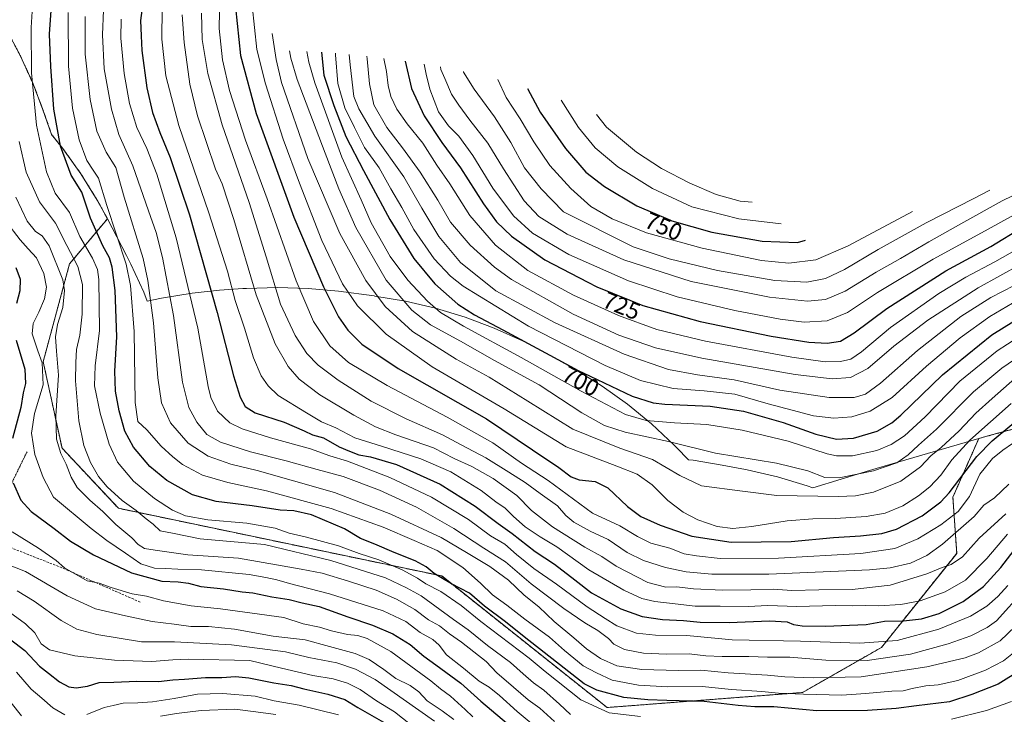
# Model space of a CAD drawing. Units: metres. Extents: x 637360 to 640073, y 4769141 to 4771483.
# Drawn here: x 638883 to 639299, y 4769379 to 4769672 of the extents above; entities that cross this region are included whole.
import ezdxf
from ezdxf.enums import TextEntityAlignment as Align

# ---------------------------------------------------------------- set-up
doc = ezdxf.new("R2010")
doc.units = ezdxf.units.M
doc.header["$MEASUREMENT"] = 0
doc.linetypes.add('TRAZOS', pattern=[0.75, 0.5, -0.25])
doc.linetypes.add('TRAZOSX2', pattern=[1.5, 1, -0.5])
for name, color, linetype, lineweight in [('Alambrada', 19, 'TRAZOS', 0), ('Arbolado forestal', 92, 'TRAZOS', 0), ('Arbolado forestal CxS', 92, 'Continuous', 0), ('Curva de nivel maestra', 36, 'Continuous', 30), ('Curva de nivel normal', 36, 'Continuous', 0), ('Muro lineal', 1, 'TRAZOSX2', 13), ('Pastizal CxS', 92, 'Continuous', 0), ('Rótulo de curva de nivel directora', 19, 'Continuous', 0)]:
    doc.layers.add(name, color=color, linetype=linetype, lineweight=lineweight)
doc.styles.add('Arial', font='txt', dxfattribs={"height": 0.2})

# ---------------------------------------------------------------- blocks, each defined once
blk = doc.blocks.new('*U150')
at = {"layer": 'Arbolado forestal CxS', "color": 92, "linetype": 'Continuous', "lineweight": 0}
blk.add_polyline3d([(638877.12, 4769668.38, 612.84), (638883.28, 4769656.84, 616.72), (638888.69, 4769644.92, 619.89), (638888.69, 4769644.92, 619.89), (638892.85, 4769633.96, 621.99), (638896.48, 4769623.51, 623.32), (638901.24, 4769617.54, 625.11), (638908.86, 4769606.9, 626.67), (638915.78, 4769595.79, 627.76), (638920.08, 4769587.93, 628.83), (638904.06, 4769568.83, 612.76), (638892.95, 4769527.56, 605.07), (638900.89, 4769491.05, 610.2), (638924.7, 4769465.65, 613.05), (639061.22, 4769437.07, 625.07), (639131.07, 4769381.51, 621.16), (639213.63, 4769387.86, 630.37), (639246.96, 4769406.91, 643.54), (639278.71, 4769446.6, 660.8), (639277.13, 4769470.41, 673.83), (639288.01, 4769495.09, 678.09), (639290.92, 4769495.91, 676.92), (639322.98, 4769504.74, 667.52)], dxfattribs=at)
blk = doc.blocks.new('*U176')
at = {"layer": 'Curva de nivel normal', "color": 36, "linetype": 'Continuous', "lineweight": 0}
blk.add_polyline3d([(638981.21, 4769677.98, 680), (638983.23, 4769659.32, 680), (638986.82, 4769644.89, 680), (638994.26, 4769621.53, 680), (639001.22, 4769603, 680), (639010.61, 4769578.72, 680), (639019.32, 4769560.46, 680), (639025.62, 4769551.14, 680), (639037.73, 4769539.2, 680), (639057.23, 4769525.35, 680), (639087.58, 4769507.71, 680), (639113.82, 4769491.61, 680), (639135.18, 4769483.43, 680), (639143.78, 4769480.03, 680), (639150.08, 4769475.59, 680), (639156.67, 4769468.87, 680), (639163.23, 4769463.97, 680), (639169.46, 4769460.78, 680), (639177.62, 4769457.92, 680), (639184.19, 4769457.15, 680), (639192.26, 4769457.96, 680), (639207.14, 4769460.33, 680), (639217.93, 4769461.26, 680), (639227.52, 4769461.34, 680), (639240.52, 4769462.2, 680), (639248.51, 4769463.56, 680), (639255.94, 4769466.63, 680), (639262.61, 4769470.93, 680), (639267.42, 4769474.64, 680), (639272.08, 4769479.63, 680), (639276.64, 4769486.16, 680), (639284.31, 4769494.41, 680), (639301.78, 4769509.94, 680)], dxfattribs=at)
blk = doc.blocks.new('*U178')
at = {"layer": 'Curva de nivel normal', "color": 36, "linetype": 'Continuous', "lineweight": 0}
blk.add_polyline3d([(639306.6, 4769418.87, 635), (639297.05, 4769409.7, 635), (639287.89, 4769404.57, 635), (639282.28, 4769402.44, 635), (639266.14, 4769398.68, 635), (639238.34, 4769394.45, 635), (639218.14, 4769394.06, 635), (639206.18, 4769394.44, 635), (639198.86, 4769395.12, 635), (639182.19, 4769396.22, 635), (639170.65, 4769397.24, 635), (639161.02, 4769397.19, 635), (639145.74, 4769397.53, 635), (639135.23, 4769399.14, 635), (639128.28, 4769402.2, 635), (639122.44, 4769406.24, 635), (639116.96, 4769410.96, 635), (639108.69, 4769417.88, 635), (639102.25, 4769424.07, 635), (639096.11, 4769428.99, 635), (639089.43, 4769435.35, 635), (639081.56, 4769441.09, 635), (639071.68, 4769446.98, 635), (639061.04, 4769453.3, 635), (639039.8, 4769463.15, 635), (639016, 4769472.34, 635), (638998.7, 4769477.3, 635), (638983.34, 4769481.56, 635), (638972.22, 4769484.27, 635), (638962.55, 4769487.64, 635), (638954.16, 4769493.1, 635), (638946.68, 4769501.74, 635), (638942.91, 4769510.12, 635), (638941.29, 4769520.68, 635), (638939.51, 4769543.95, 635), (638937.19, 4769561.83, 635), (638935.2, 4769571.07, 635), (638927.2, 4769597.02, 635), (638923.64, 4769609.5, 635), (638919.47, 4769616.03, 635), (638915.62, 4769624.9, 635), (638912.73, 4769638.29, 635), (638910.71, 4769657.42, 635), (638910.64, 4769673.32, 635)], dxfattribs=at)
blk = doc.blocks.new('*U179')
at = {"layer": 'Curva de nivel normal', "color": 36, "linetype": 'Continuous', "lineweight": 0}
blk.add_polyline3d([(639300.75, 4769475.81, 665), (639294.72, 4769470.1, 665), (639290.18, 4769466.92, 665), (639286.06, 4769462.15, 665), (639272.73, 4769450.49, 665), (639266.12, 4769445.7, 665), (639259.16, 4769442.42, 665), (639250.64, 4769440.56, 665), (639241.84, 4769439.72, 665), (639199.39, 4769437.87, 665), (639175.28, 4769437.8, 665), (639164.43, 4769438.76, 665), (639155.78, 4769440.64, 665), (639146.46, 4769443.6, 665), (639139.57, 4769447.04, 665), (639131.46, 4769452.46, 665), (639123.99, 4769455.92, 665), (639116.99, 4769459.76, 665), (639113.63, 4769462.64, 665), (639110.18, 4769466.65, 665), (639102.78, 4769471.96, 665), (639096.46, 4769476.56, 665), (639089.6, 4769480.85, 665), (639079.87, 4769487.01, 665), (639069.48, 4769492.45, 665), (639061.5, 4769496.72, 665), (639046.22, 4769503.41, 665), (639031.48, 4769510.88, 665), (639017.57, 4769519.76, 665), (639009, 4769526.12, 665), (639004.27, 4769531.06, 665), (638999.29, 4769538.61, 665), (638993.14, 4769551.89, 665), (638987.16, 4769571.83, 665), (638979.86, 4769594.81, 665), (638968.5, 4769627.6, 665), (638962.41, 4769649.27, 665), (638960.01, 4769663.6, 665), (638959.78, 4769674.77, 665)], dxfattribs=at)
blk = doc.blocks.new('*U183')
at = {"layer": 'Curva de nivel normal', "color": 36, "linetype": 'Continuous', "lineweight": 0}
blk.add_polyline3d([(639302.29, 4769493, 670), (639298.21, 4769490.13, 670), (639293.85, 4769486.65, 670), (639288.51, 4769480.09, 670), (639284.12, 4769470.6, 670), (639279.34, 4769464.28, 670), (639272.06, 4769458.62, 670), (639262.25, 4769452.72, 670), (639252.52, 4769448.61, 670), (639238.19, 4769446.51, 670), (639203.52, 4769444.65, 670), (639178.86, 4769444.42, 670), (639168.8, 4769445.61, 670), (639163.64, 4769446.48, 670), (639157.57, 4769448.8, 670), (639149.57, 4769450.97, 670), (639143.86, 4769453.71, 670), (639136.48, 4769458.26, 670), (639124.9, 4769463.56, 670), (639106.22, 4769477.36, 670), (639094.86, 4769484.76, 670), (639082.77, 4769493.26, 670), (639063.55, 4769504.16, 670), (639038.15, 4769517.44, 670), (639021.82, 4769527.21, 670), (639013.95, 4769534.3, 670), (639007.03, 4769544.51, 670), (638999.71, 4769561.67, 670), (638987.46, 4769596.38, 670), (638978.44, 4769621.13, 670), (638971.63, 4769642.02, 670), (638968.65, 4769654.98, 670), (638967.2, 4769668.31, 670), (638967.47, 4769682.55, 670)], dxfattribs=at)
blk = doc.blocks.new('*U186')
at = {"layer": 'Curva de nivel normal', "color": 36, "linetype": 'Continuous', "lineweight": 0}
blk.add_polyline3d([(638882.8, 4769620.59, 615), (638885.78, 4769607.65, 615), (638891.34, 4769594.99, 615), (638898.16, 4769586.04, 615), (638902.87, 4769576.63, 615), (638907.54, 4769567.71, 615), (638909.5, 4769560.16, 615), (638909.39, 4769547.6, 615), (638908.36, 4769538.72, 615), (638906.95, 4769532.68, 615), (638906.7, 4769527.14, 615), (638906.62, 4769519.44, 615), (638907.94, 4769502.61, 615), (638910.06, 4769492.22, 615), (638912.94, 4769485.05, 615), (638916.26, 4769479.05, 615), (638919.94, 4769474.68, 615), (638926.27, 4769468.9, 615), (638932.25, 4769464.66, 615), (638936.46, 4769461.24, 615), (638939.39, 4769459.01, 615), (638942.41, 4769456.11, 615), (638947.54, 4769455.14, 615), (638959.17, 4769452.78, 615), (638986.43, 4769450.34, 615), (639014.35, 4769443.6, 615), (639037.52, 4769436.31, 615), (639046.39, 4769431.99, 615), (639052.58, 4769428.71, 615), (639066.18, 4769418.74, 615), (639072.47, 4769414.31, 615), (639080.52, 4769407.75, 615), (639090.34, 4769400.48, 615), (639095.67, 4769395.7, 615), (639099.99, 4769392, 615), (639104.39, 4769388.83, 615), (639111, 4769382.92, 615), (639115.57, 4769378.5, 615)], dxfattribs=at)
blk = doc.blocks.new('*U187')
at = {"layer": 'Curva de nivel normal', "color": 36, "linetype": 'Continuous', "lineweight": 0}
for points in [[(638875.55, 4769388.35, 565), (638883.77, 4769378.02, 565)], [(638942.48, 4769377.84, 565), (638949.19, 4769379.04, 565), (638959.63, 4769380.32, 565), (638973.89, 4769380.8, 565), (638981.55, 4769379.84, 565), (638991.21, 4769378.52, 565)]]:
    blk.add_polyline3d(points, dxfattribs=at)
blk = doc.blocks.new('*U188')
at = {"layer": 'Curva de nivel normal', "color": 36, "linetype": 'Continuous', "lineweight": 0}
blk.add_polyline3d([(638877.12, 4769586.85, 605), (638883.29, 4769579.07, 605), (638886.56, 4769575.14, 605), (638890.14, 4769571.42, 605), (638893.27, 4769564.73, 605), (638894.34, 4769558.96, 605), (638893.43, 4769554.07, 605), (638891.14, 4769548.5, 605), (638888.65, 4769543.67, 605), (638888.35, 4769539.28, 605), (638890.64, 4769532.1, 605), (638892.53, 4769527.11, 605), (638892.97, 4769517.71, 605), (638889.3, 4769505.74, 605), (638887.95, 4769497.38, 605), (638889.42, 4769488.34, 605), (638892.95, 4769478.65, 605), (638897.36, 4769470.34, 605), (638913.17, 4769457.16, 605), (638919.8, 4769452.09, 605), (638927.69, 4769446.72, 605), (638934.22, 4769442.16, 605), (638939.91, 4769440.31, 605), (638944.55, 4769440.27, 605), (638949.8, 4769439.9, 605), (638959.78, 4769439.63, 605), (638979.9, 4769437.64, 605), (638986.94, 4769436.42, 605), (638991.57, 4769435.48, 605), (638996.9, 4769433.91, 605), (639013.88, 4769429.57, 605), (639036.52, 4769422.28, 605), (639046.1, 4769417.78, 605), (639052.18, 4769413.16, 605), (639057.52, 4769410.22, 605), (639060.11, 4769407.8, 605), (639063.26, 4769403.7, 605), (639070.41, 4769398.18, 605), (639077.07, 4769392.65, 605), (639081.23, 4769390.08, 605), (639085.64, 4769386.65, 605), (639093.12, 4769379.89, 605), (639110.04, 4769365.75, 605)], dxfattribs=at)
blk = doc.blocks.new('*U189')
at = {"layer": 'Curva de nivel normal', "color": 36, "linetype": 'Continuous', "lineweight": 0}
for points in [[(638881.61, 4769396.39, 570), (638887.86, 4769389.22, 570), (638892.34, 4769385.42, 570), (638896.98, 4769381.34, 570), (638902.03, 4769378.49, 570)], [(638911.33, 4769378.58, 570), (638918.64, 4769381.56, 570), (638922.49, 4769382.37, 570), (638926.72, 4769383.38, 570), (638932.87, 4769383.46, 570), (638939.05, 4769383.92, 570), (638948.22, 4769385.31, 570), (638958.13, 4769387.11, 570), (638968.86, 4769387.5, 570), (638982.49, 4769386.28, 570), (638990.55, 4769384.36, 570), (639001.06, 4769382.54, 570), (639017.63, 4769378.46, 570)]]:
    blk.add_polyline3d(points, dxfattribs=at)
blk = doc.blocks.new('*U190')
at = {"layer": 'Curva de nivel normal', "color": 36, "linetype": 'Continuous', "lineweight": 0}
blk.add_polyline3d([(639300.31, 4769433.06, 645), (639296.1, 4769428.35, 645), (639291.48, 4769424.34, 645), (639284.52, 4769420.03, 645), (639271.12, 4769414.56, 645), (639253.52, 4769409.88, 645), (639237.79, 4769408.63, 645), (639212.78, 4769409.56, 645), (639183.85, 4769410.05, 645), (639164.71, 4769411.98, 645), (639151.53, 4769412.11, 645), (639143.5, 4769412.98, 645), (639135.2, 4769416.02, 645), (639130.28, 4769419.12, 645), (639122.71, 4769423.98, 645), (639109.74, 4769433.58, 645), (639100.07, 4769440.23, 645), (639092.82, 4769446.11, 645), (639087.87, 4769450.47, 645), (639081.85, 4769454.08, 645), (639072.56, 4769460.86, 645), (639056.9, 4769470.4, 645), (639039.37, 4769478.63, 645), (639021.47, 4769485.48, 645), (639013.95, 4769487.84, 645), (639005.79, 4769490.76, 645), (638988.91, 4769495.36, 645), (638976.94, 4769499.18, 645), (638971.76, 4769501.72, 645), (638966.58, 4769506.65, 645), (638963.73, 4769512.46, 645), (638962.57, 4769517.06, 645), (638958.31, 4769541.76, 645), (638949.07, 4769579.92, 645), (638940.95, 4769606.72, 645), (638936.76, 4769617.53, 645), (638932.54, 4769626.45, 645), (638929.41, 4769636.65, 645), (638927.1, 4769649.32, 645), (638925.79, 4769664.22, 645), (638925.85, 4769672.26, 645)], dxfattribs=at)
blk = doc.blocks.new('*U191')
at = {"layer": 'Curva de nivel normal', "color": 36, "linetype": 'Continuous', "lineweight": 0}
for points in [[(639301.91, 4769384, 620), (639291.34, 4769380.22, 620), (639276.51, 4769376.66, 620)], [(639145.17, 4769377.68, 620), (639131.96, 4769379.23, 620), (639119.98, 4769384.78, 620), (639104.96, 4769396.72, 620), (639098.2, 4769402.34, 620), (639077.73, 4769417.87, 620), (639069.51, 4769424.64, 620), (639060.8, 4769430.47, 620), (639054.46, 4769433.72, 620), (639050.96, 4769436.09, 620), (639044.48, 4769439.6, 620), (639034.68, 4769443.81, 620), (639026.4, 4769446.54, 620), (639017.66, 4769449.75, 620), (639004.15, 4769453.43, 620), (638996.84, 4769455.1, 620), (638990.95, 4769457.3, 620), (638978.95, 4769459.33, 620), (638962.5, 4769460.81, 620), (638953.01, 4769462.46, 620), (638947.49, 4769464.8, 620), (638939.96, 4769469.81, 620), (638931.14, 4769477.11, 620), (638924.34, 4769485.12, 620), (638920.77, 4769492.79, 620), (638917.01, 4769505.81, 620), (638914.58, 4769517.37, 620), (638914.85, 4769525.81, 620), (638916.69, 4769540.7, 620), (638916.44, 4769562.33, 620), (638915.91, 4769566.51, 620), (638913.83, 4769571.32, 620), (638908.37, 4769580.42, 620), (638903.99, 4769590.51, 620), (638898, 4769598.76, 620), (638894.31, 4769607.73, 620), (638890.06, 4769627.48, 620), (638888.07, 4769649.49, 620), (638887.9, 4769668.61, 620), (638888.74, 4769682.32, 620)]]:
    blk.add_polyline3d(points, dxfattribs=at)
blk = doc.blocks.new('*U197')
at = {"layer": 'Curva de nivel normal', "color": 36, "linetype": 'Continuous', "lineweight": 0}
blk.add_polyline3d([(638943.16, 4769676.84, 655), (638943.01, 4769663.75, 655), (638944.8, 4769648.29, 655), (638950.2, 4769627.26, 655), (638962.94, 4769590.38, 655), (638970.71, 4769565.82, 655), (638974.02, 4769553.46, 655), (638977.94, 4769541.72, 655), (638981.8, 4769529.24, 655), (638984.98, 4769521.55, 655), (638987.89, 4769517.29, 655), (638992.12, 4769513.23, 655), (639004.1, 4769506.01, 655), (639010.54, 4769502.16, 655), (639016.54, 4769499.67, 655), (639024.54, 4769495.43, 655), (639035.85, 4769491.85, 655), (639052.45, 4769486.54, 655), (639065.09, 4769481.08, 655), (639077.84, 4769473.22, 655), (639084.11, 4769468.38, 655), (639088.03, 4769465.72, 655), (639091.51, 4769462.19, 655), (639096.5, 4769457.8, 655), (639102.77, 4769453.59, 655), (639109.82, 4769449.4, 655), (639123.4, 4769439.65, 655), (639138.13, 4769431.08, 655), (639145.81, 4769427.52, 655), (639151.2, 4769426.22, 655), (639159.8, 4769425.36, 655), (639168.3, 4769424.31, 655), (639178.86, 4769424.35, 655), (639190.58, 4769424.16, 655), (639199.02, 4769424.6, 655), (639211.18, 4769424.2, 655), (639227.42, 4769424.62, 655), (639234.52, 4769424.44, 655), (639240.21, 4769424.66, 655), (639245.62, 4769424.41, 655), (639255.18, 4769425.04, 655), (639263.24, 4769426.63, 655), (639273.77, 4769430.3, 655), (639282.48, 4769435.32, 655), (639291.45, 4769444.5, 655), (639300.16, 4769454.65, 655)], dxfattribs=at)
blk = doc.blocks.new('*U198')
at = {"layer": 'Curva de nivel normal', "color": 36, "linetype": 'Continuous', "lineweight": 0}
blk.add_polyline3d([(638951.68, 4769673.96, 660), (638952.5, 4769662.37, 660), (638954.92, 4769644.78, 660), (638958.15, 4769631.44, 660), (638965.68, 4769608.89, 660), (638968.46, 4769602.59, 660), (638973.42, 4769587.56, 660), (638982.82, 4769555.85, 660), (638990.88, 4769535.15, 660), (638996.34, 4769525.46, 660), (639001.02, 4769520.14, 660), (639009.82, 4769513.6, 660), (639024.15, 4769504.93, 660), (639033.24, 4769500.03, 660), (639041.86, 4769496.72, 660), (639057.74, 4769491.14, 660), (639066.5, 4769486.69, 660), (639073.9, 4769483.36, 660), (639082.97, 4769478.17, 660), (639092.98, 4769471.04, 660), (639099.18, 4769464.71, 660), (639108.04, 4769457.84, 660), (639121.74, 4769449.21, 660), (639128.85, 4769445.27, 660), (639134.92, 4769441.26, 660), (639148.25, 4769434.29, 660), (639155.87, 4769432.36, 660), (639160.53, 4769432.5, 660), (639167.52, 4769431.65, 660), (639179.86, 4769431.13, 660), (639191.78, 4769431.19, 660), (639201.23, 4769431.54, 660), (639209.12, 4769430.94, 660), (639220.52, 4769431.21, 660), (639234.52, 4769431.4, 660), (639250.56, 4769433.22, 660), (639266.09, 4769437.92, 660), (639272.64, 4769440.67, 660), (639276.42, 4769441.93, 660), (639281.15, 4769445.21, 660), (639288.22, 4769453.01, 660), (639299.41, 4769463.29, 660)], dxfattribs=at)
blk = doc.blocks.new('*U201')
at = {"layer": 'Curva de nivel normal', "color": 36, "linetype": 'Continuous', "lineweight": 0}
blk.add_polyline3d([(639307.23, 4769431.01, 640), (639295.46, 4769418.18, 640), (639291.54, 4769415.26, 640), (639284.73, 4769411.81, 640), (639275.09, 4769408.43, 640), (639259.26, 4769404.08, 640), (639240.92, 4769401.4, 640), (639223.38, 4769401.54, 640), (639208.22, 4769402.71, 640), (639198.83, 4769402.77, 640), (639190.9, 4769403, 640), (639179.66, 4769403, 640), (639172.74, 4769403.33, 640), (639165.72, 4769404.12, 640), (639156.2, 4769404.02, 640), (639146.38, 4769404.44, 640), (639138.41, 4769406.01, 640), (639133.99, 4769408.26, 640), (639131.66, 4769410.67, 640), (639127.18, 4769414.09, 640), (639121.67, 4769417.32, 640), (639112.76, 4769423.32, 640), (639099, 4769433.8, 640), (639088.22, 4769443.03, 640), (639079, 4769448.8, 640), (639066.31, 4769457.1, 640), (639050.65, 4769466.12, 640), (639034.95, 4769473.35, 640), (639019.59, 4769479.12, 640), (639008.62, 4769482.01, 640), (638995.48, 4769485.75, 640), (638980.48, 4769489.45, 640), (638967.85, 4769493.5, 640), (638961.98, 4769496.83, 640), (638957.82, 4769501.96, 640), (638954.47, 4769508.22, 640), (638951.81, 4769518.92, 640), (638947.91, 4769547.02, 640), (638943.28, 4769571.61, 640), (638940.68, 4769582.06, 640), (638937.36, 4769591.31, 640), (638930.75, 4769610.3, 640), (638924.84, 4769623.55, 640), (638921.72, 4769634.16, 640), (638918.73, 4769651.28, 640), (638917.95, 4769665.64, 640), (638918.42, 4769675.98, 640)], dxfattribs=at)
blk = doc.blocks.new('*U204')
at = {"layer": 'Curva de nivel normal', "color": 36, "linetype": 'Continuous', "lineweight": 0}
blk.add_polyline3d([(638903.45, 4769674.98, 630), (638903.68, 4769652.32, 630), (638905.3, 4769634.65, 630), (638908.1, 4769621.22, 630), (638911.42, 4769612.56, 630), (638914.05, 4769608.47, 630), (638916.24, 4769605.03, 630), (638919.76, 4769593.57, 630), (638927.94, 4769568.72, 630), (638929.75, 4769559.71, 630), (638931.37, 4769540.33, 630), (638931.78, 4769510.34, 630), (638932.85, 4769502.3, 630), (638936.7, 4769498.77, 630), (638942.75, 4769491.92, 630), (638947.72, 4769487.44, 630), (638951.71, 4769484.12, 630), (638960.26, 4769479.65, 630), (638970.89, 4769476.56, 630), (638987.22, 4769473.08, 630), (639014.54, 4769465.5, 630), (639036.54, 4769457.67, 630), (639049.62, 4769452.09, 630), (639059.33, 4769447.88, 630), (639070.12, 4769440.66, 630), (639077.66, 4769434.06, 630), (639082.64, 4769429.14, 630), (639088.79, 4769424.71, 630), (639096.35, 4769418.82, 630), (639106.76, 4769411.23, 630), (639113.11, 4769405.59, 630), (639121.03, 4769399.17, 630), (639126.58, 4769396.11, 630), (639133.28, 4769393, 630), (639144.37, 4769390.91, 630), (639156.69, 4769390.26, 630), (639171.24, 4769390.41, 630), (639183.61, 4769389.19, 630), (639196.39, 4769388.22, 630), (639203.5, 4769387.54, 630), (639213.97, 4769387.2, 630), (639230.21, 4769386.73, 630), (639240.19, 4769387.45, 630), (639251.36, 4769388.36, 630), (639256.04, 4769388.57, 630), (639259.97, 4769389.54, 630), (639265.71, 4769390.62, 630), (639270.85, 4769391.07, 630), (639279.18, 4769392.88, 630), (639290.85, 4769397.22, 630), (639298.54, 4769401.16, 630), (639306.27, 4769407.42, 630)], dxfattribs=at)
blk = doc.blocks.new('*U206')
at = {"layer": 'Curva de nivel normal', "color": 36, "linetype": 'Continuous', "lineweight": 0}
blk.add_polyline3d([(638881.96, 4769430.73, 585), (638889.18, 4769426.37, 585), (638900.5, 4769418.24, 585), (638907.08, 4769414.6, 585), (638915.55, 4769412.34, 585), (638934.48, 4769409.26, 585), (638948.46, 4769409.24, 585), (638972.48, 4769407.93, 585), (638995.23, 4769405.03, 585), (639005.12, 4769402.59, 585), (639016.89, 4769400.36, 585), (639024.88, 4769397.77, 585), (639033.1, 4769393.31, 585), (639058.21, 4769375.69, 585)], dxfattribs=at)
blk = doc.blocks.new('*U209')
at = {"layer": 'Curva de nivel normal', "color": 36, "linetype": 'Continuous', "lineweight": 0}
blk.add_polyline3d([(638872.11, 4769444.22, 590), (638885.48, 4769438.92, 590), (638903.07, 4769428.63, 590), (638915.01, 4769423.24, 590), (638927.74, 4769420.3, 590), (638939.02, 4769417.81, 590), (638948.3, 4769416.75, 590), (638955.28, 4769415.66, 590), (638962.71, 4769415.67, 590), (638973.68, 4769414.57, 590), (638990.08, 4769411.68, 590), (639003.51, 4769410.04, 590), (639013.89, 4769407.34, 590), (639024.7, 4769404.37, 590), (639030.67, 4769401.77, 590), (639036.76, 4769397.56, 590), (639041.92, 4769393.72, 590), (639047.89, 4769390.78, 590), (639051.63, 4769388.09, 590), (639055.15, 4769384.37, 590), (639061.38, 4769380.18, 590), (639066.33, 4769376.51, 590)], dxfattribs=at)
blk = doc.blocks.new('*U219')
at = {"layer": 'Curva de nivel maestra', "color": 36, "linetype": 'Continuous', "lineweight": 30}
blk.add_polyline3d([(639306, 4769397.38, 625), (639296.18, 4769391.41, 625), (639285.06, 4769387.06, 625), (639275.68, 4769383.96, 625), (639261.78, 4769382.28, 625), (639253.17, 4769381.1, 625), (639241.06, 4769380.32, 625), (639219.58, 4769380.15, 625), (639201.52, 4769381.86, 625), (639193.45, 4769381.86, 625), (639186.46, 4769382.3, 625), (639172, 4769384.08, 625), (639156.26, 4769384.41, 625), (639148.25, 4769384.81, 625), (639138.14, 4769385.73, 625), (639126.79, 4769388.82, 625), (639121.37, 4769391.52, 625), (639095.99, 4769411.3, 625), (639088.21, 4769417.73, 625), (639079.33, 4769424.32, 625), (639073, 4769429.84, 625), (639065.3, 4769433.76, 625), (639061.58, 4769436.04, 625), (639057.99, 4769438.12, 625), (639054.74, 4769440.87, 625), (639050.04, 4769443.5, 625), (639041.12, 4769446.92, 625), (639033.03, 4769450.49, 625), (639026.9, 4769452.95, 625), (639020.19, 4769457.01, 625), (639006.18, 4769462.9, 625), (638998.78, 4769464.58, 625), (638992.96, 4769464.82, 625), (638981.22, 4769466.65, 625), (638966.03, 4769468.5, 625), (638956.04, 4769471.29, 625), (638945.13, 4769477.38, 625), (638938.03, 4769483.25, 625), (638931.1, 4769491.49, 625), (638927.48, 4769498.26, 625), (638925.02, 4769506.8, 625), (638923.47, 4769515.13, 625), (638923.2, 4769523.5, 625), (638923.99, 4769538, 625), (638923.4, 4769557.66, 625), (638922.14, 4769567.48, 625), (638920.88, 4769571.34, 625), (638918.09, 4769576.52, 625), (638912.93, 4769588.13, 625), (638909.22, 4769599.08, 625), (638904.72, 4769606.31, 625), (638900.23, 4769618.54, 625), (638897.38, 4769634.19, 625), (638896.18, 4769652.26, 625), (638895.59, 4769665.87, 625), (638897.06, 4769685.96, 625)], dxfattribs=at)
blk = doc.blocks.new('*U220')
at = {"layer": 'Curva de nivel maestra', "color": 36, "linetype": 'Continuous', "lineweight": 30}
blk.add_polyline3d([(638935.12, 4769679.94, 650), (638934.04, 4769671.68, 650), (638934.31, 4769665.22, 650), (638934.64, 4769659.02, 650), (638936.7, 4769643.14, 650), (638939.07, 4769632.83, 650), (638942.2, 4769624.3, 650), (638946.6, 4769613.8, 650), (638954.69, 4769589.61, 650), (638966.38, 4769548.3, 650), (638973.34, 4769521.54, 650), (638976.14, 4769512.56, 650), (638978.26, 4769508.64, 650), (638982.51, 4769505.9, 650), (638994.66, 4769502.05, 650), (639003.17, 4769498.41, 650), (639006.7, 4769496.67, 650), (639011.33, 4769495.42, 650), (639017.92, 4769491.56, 650), (639022.28, 4769489.8, 650), (639026.21, 4769488.24, 650), (639031.21, 4769487.34, 650), (639042.12, 4769484.16, 650), (639060.52, 4769475.82, 650), (639075.43, 4769466.55, 650), (639085.02, 4769459.26, 650), (639090.97, 4769454.99, 650), (639100.64, 4769447.41, 650), (639108.82, 4769442, 650), (639117.5, 4769435.37, 650), (639124.48, 4769429.91, 650), (639136.84, 4769423.16, 650), (639145.9, 4769420, 650), (639154.54, 4769418.7, 650), (639163.4, 4769418.29, 650), (639170.38, 4769417.55, 650), (639182.66, 4769417.48, 650), (639199.63, 4769418.12, 650), (639207.1, 4769417.63, 650), (639209.85, 4769416.52, 650), (639213.5, 4769416.03, 650), (639223.42, 4769415.92, 650), (639233.43, 4769416.26, 650), (639240.52, 4769416.55, 650), (639248.19, 4769417.98, 650), (639256.18, 4769418.17, 650), (639263.89, 4769418.99, 650), (639271.33, 4769421.24, 650), (639281.48, 4769426.3, 650), (639290.07, 4769432.65, 650), (639297.3, 4769440.66, 650), (639304.37, 4769449.8, 650)], dxfattribs=at)

msp = doc.modelspace()

# ---------------------------------------------------------------- linework, layer by layer
at = {"layer": 'Alambrada', "color": 19, "linetype": 'TRAZOS', "lineweight": 0}
msp.add_polyline3d([(638886.13, 4769489.55, 606.98), (638876.95, 4769470.72, 598.36), (638872.6, 4769451.64, 593.86)], dxfattribs=at)
at = {"layer": 'Arbolado forestal', "color": 92, "linetype": 'TRAZOS', "lineweight": 0}
for points in [[(638800.52, 4769765.25, 552.02), (638807.21, 4769758.12, 548.06), (638808.23, 4769757.02, 548.74), (638809.47, 4769755.7, 549.63), (638817.77, 4769745.58, 560.02), (638821.42, 4769740.68, 563.36), (638827.63, 4769732.05, 570.77), (638840.11, 4769717.64, 581.33), (638847.24, 4769709.9, 587.24), (638850.49, 4769706.28, 590.7), (638858.79, 4769696.16, 597.81), (638866.41, 4769685.52, 604.42), (638869.45, 4769680.84, 606.25), (638873.24, 4769674.81, 609.91), (638877.11, 4769668.38, 612.84), (638883.28, 4769656.84, 616.72), (638888.69, 4769644.92, 619.89), (638892.85, 4769633.96, 621.99), (638896.48, 4769623.51, 623.32), (638901.24, 4769617.54, 625.11), (638908.86, 4769606.9, 626.67), (638915.77, 4769595.79, 627.76), (638920.08, 4769587.93, 628.83)], [(638920.08, 4769587.93, 628.83), (638904.06, 4769568.83, 612.76), (638892.95, 4769527.56, 605.07), (638900.89, 4769491.05, 610.2), (638924.7, 4769465.65, 613.05), (639061.22, 4769437.07, 625.07), (639131.07, 4769381.51, 621.16), (639213.62, 4769387.86, 630.37), (639246.96, 4769406.91, 643.54), (639278.71, 4769446.6, 660.8), (639277.12, 4769470.41, 673.83), (639288.01, 4769495.09, 678.09)], [(639288.01, 4769495.09, 678.09), (639290.92, 4769495.91, 676.92), (639322.98, 4769504.74, 667.52)]]:
    msp.add_polyline3d(points, dxfattribs=at)
at = {"layer": 'Curva de nivel maestra', "color": 36, "linetype": 'Continuous', "lineweight": 30}
for points in [[(638974.16, 4769677.06, 675), (638976.28, 4769656.8, 675), (638982.89, 4769632.33, 675), (638998.76, 4769588.52, 675), (639011.26, 4769559.12, 675), (639017.71, 4769546.48, 675), (639021.57, 4769540.86, 675), (639027.45, 4769534.9, 675), (639042.86, 4769524.69, 675), (639080.1, 4769503.37, 675), (639099.57, 4769490.4, 675), (639110.73, 4769482.87, 675), (639115.93, 4769478.96, 675), (639119.35, 4769477.69, 675), (639126.03, 4769476.97, 675), (639131.44, 4769474.25, 675), (639139.76, 4769466.4, 675), (639145.32, 4769462.22, 675), (639153.45, 4769458.57, 675), (639166.93, 4769453.85, 675), (639183.52, 4769451.34, 675), (639208.86, 4769451.68, 675), (639226.63, 4769453.36, 675), (639238.09, 4769454.03, 675), (639247.14, 4769454.99, 675), (639253.31, 4769456.83, 675), (639264.13, 4769462.46, 675), (639271.98, 4769468.36, 675), (639275.51, 4769472.12, 675), (639287.18, 4769487.56, 675), (639293.74, 4769494.15, 675), (639310.31, 4769507.93, 675)], [(639010.46, 4769658.32, 700), (639011.48, 4769648.61, 700), (639015.66, 4769635.69, 700), (639020.71, 4769622.62, 700), (639028.26, 4769608.33, 700), (639039.26, 4769587.59, 700), (639049.47, 4769571.08, 700), (639058.34, 4769560.37, 700), (639068.03, 4769551.87, 700), (639075.02, 4769547.31, 700), (639086.98, 4769541.04, 700), (639106.85, 4769530.35, 700), (639118.92, 4769523.86, 700), (639123.87, 4769521.48, 700), (639141.6, 4769512.97, 700), (639150.54, 4769510.2, 700), (639155.45, 4769509.58, 700), (639174.58, 4769508.72, 700), (639188.67, 4769506.72, 700), (639205.38, 4769501.81, 700), (639219.26, 4769496.97, 700), (639227.99, 4769494.85, 700), (639235.18, 4769495.22, 700), (639245.17, 4769498.22, 700), (639251.26, 4769501.69, 700), (639255.07, 4769504.94, 700), (639272.77, 4769521.96, 700), (639293.61, 4769538.85, 700), (639310.94, 4769549.8, 700)], [(639045.81, 4769654.44, 725), (639048.54, 4769642.98, 725), (639053.82, 4769631.38, 725), (639061.3, 4769620.17, 725), (639069.22, 4769609.42, 725), (639078.95, 4769594.15, 725), (639084.38, 4769586.6, 725), (639090.7, 4769580.52, 725), (639104.74, 4769570.51, 725), (639122.99, 4769561.11, 725), (639126.78, 4769559.16, 725), (639140.65, 4769553.55, 725), (639146.17, 4769551.32, 725), (639170.35, 4769544.5, 725), (639200.39, 4769538.36, 725), (639216.31, 4769535.81, 725), (639224, 4769535.44, 725), (639229.63, 4769536.28, 725), (639235.47, 4769539.7, 725), (639249.19, 4769550.04, 725), (639274.17, 4769565.9, 725), (639293.08, 4769576.21, 725), (639306.43, 4769584.32, 725)], [(639097.48, 4769642.85, 750), (639102.77, 4769632.95, 750), (639113.49, 4769617.56, 750), (639122.09, 4769607.52, 750), (639129.92, 4769601.48, 750), (639143.68, 4769593.33, 750), (639157.79, 4769587.29, 750), (639158.48, 4769587.09, 750), (639175.28, 4769582.3, 750), (639196.51, 4769578.41, 750), (639211.52, 4769577.91, 750), (639214.8, 4769578.85, 750)], [(638881.45, 4769567.32, 600), (638883.2, 4769562.42, 600), (638883.1, 4769557.44, 600), (638881.62, 4769552.19, 600)], [(638881.59, 4769536.69, 600), (638885.2, 4769524.4, 600), (638885.54, 4769518.34, 600), (638884.54, 4769514.39, 600), (638883.48, 4769508.21, 600), (638880.04, 4769495.12, 600)], [(638880.21, 4769476.4, 600), (638883.46, 4769469.1, 600), (638887.9, 4769464.3, 600), (638897.54, 4769457.09, 600), (638904.43, 4769451.79, 600), (638914.2, 4769445.99, 600), (638930.19, 4769438.32, 600), (638943.03, 4769434.91, 600), (638949.89, 4769434.56, 600), (638954.25, 4769433.96, 600), (638959.58, 4769432.66, 600), (638969.12, 4769431.58, 600), (638976.96, 4769430.42, 600), (638981.47, 4769429.92, 600), (638989.49, 4769428.28, 600), (638996.77, 4769427.09, 600), (639002.36, 4769425.7, 600), (639009.54, 4769424.14, 600), (639021.56, 4769419.82, 600), (639032.04, 4769416.34, 600), (639040.55, 4769412.68, 600), (639047.94, 4769408.09, 600), (639053.66, 4769403.17, 600), (639058.78, 4769399.59, 600), (639069.29, 4769391.76, 600), (639077.73, 4769384.21, 600), (639091.24, 4769372.73, 600)], [(638870.59, 4769416.73, 575), (638885.2, 4769405.54, 575), (638891.43, 4769398.97, 575), (638895.23, 4769395.96, 575), (638899.81, 4769392.39, 575), (638903.83, 4769390.2, 575), (638906.84, 4769389.77, 575), (638911.72, 4769390.58, 575), (638916.54, 4769392.05, 575), (638922.82, 4769392.29, 575), (638932.54, 4769392.64, 575), (638941.64, 4769392.49, 575), (638947.71, 4769393.27, 575), (638952.55, 4769393.54, 575), (638961.48, 4769394.22, 575), (638968.32, 4769394.22, 575), (638974.17, 4769394.6, 575), (638979.82, 4769394.04, 575), (638990.31, 4769391.92, 575), (638997.6, 4769390.84, 575), (639003.02, 4769389.39, 575), (639013.18, 4769387.15, 575), (639020.27, 4769384.84, 575), (639025.79, 4769381.48, 575), (639036.65, 4769375.26, 575)]]:
    msp.add_polyline3d(points, dxfattribs=at)
at = {"layer": 'Curva de nivel normal', "color": 36, "linetype": 'Continuous', "lineweight": 0}
for points in [[(638989.59, 4769666.15, 685), (638991.27, 4769655.2, 685), (638993.63, 4769645.49, 685), (639004.69, 4769613.41, 685), (639018.23, 4769581.65, 685), (639029.17, 4769561.87, 685), (639037.33, 4769550.85, 685), (639048.85, 4769540.3, 685), (639067.28, 4769528.63, 685), (639081.22, 4769520.96, 685), (639097.58, 4769510.94, 685), (639116.57, 4769499.02, 685), (639136.5, 4769491.01, 685), (639150.2, 4769486.24, 685), (639161.83, 4769479.54, 685), (639170.97, 4769475.06, 685), (639188.19, 4769472.89, 685), (639202.8, 4769470.99, 685), (639228.69, 4769470.58, 685), (639236.02, 4769470.95, 685), (639243.52, 4769472.4, 685), (639255.18, 4769477.16, 685), (639263.47, 4769483.16, 685), (639267.84, 4769487.85, 685), (639272.16, 4769491.33, 685), (639279.79, 4769498.33, 685), (639286.74, 4769505.84, 685), (639293.7, 4769512.03, 685), (639303.26, 4769520.43, 685)], [(638996.92, 4769658.82, 690), (638997.53, 4769655.7, 690), (639000.22, 4769646.7, 690), (639011.98, 4769615.58, 690), (639017.8, 4769600.48, 690), (639024.91, 4769584.21, 690), (639037.8, 4769561.92, 690), (639048.62, 4769549.24, 690), (639056.52, 4769543.12, 690), (639069.19, 4769536.17, 690), (639083.59, 4769528.01, 690), (639102.34, 4769517.72, 690), (639120.36, 4769506.01, 690), (639129.95, 4769500.64, 690), (639138.75, 4769497.86, 690), (639157.01, 4769493.89, 690), (639176.82, 4769488.97, 690), (639202.55, 4769484.64, 690), (639215.83, 4769481.42, 690), (639223.04, 4769478.64, 690), (639229.02, 4769478.49, 690), (639243.64, 4769481.46, 690), (639253.38, 4769484.84, 690), (639258.19, 4769488.18, 690), (639262.55, 4769492.3, 690), (639270.19, 4769499.05, 690), (639285.85, 4769514.89, 690), (639297.78, 4769524.86, 690), (639305.38, 4769530.08, 690)], [(639004.27, 4769658.55, 695), (639005.09, 4769654.08, 695), (639007.59, 4769645.31, 695), (639019.1, 4769613.94, 695), (639027.16, 4769595.96, 695), (639031.46, 4769586.25, 695), (639039.48, 4769571.92, 695), (639046.89, 4769561.92, 695), (639055.23, 4769553.08, 695), (639060.72, 4769548.33, 695), (639070.49, 4769542.51, 695), (639094.74, 4769529.31, 695), (639120.06, 4769515.04, 695), (639138.87, 4769505.27, 695), (639147.64, 4769502.68, 695), (639159.58, 4769501.77, 695), (639173.23, 4769501.04, 695), (639188.17, 4769498.65, 695), (639207.52, 4769493.99, 695), (639224.02, 4769488.63, 695), (639227.95, 4769487.78, 695), (639234.73, 4769487.76, 695), (639244.98, 4769490.07, 695), (639251.04, 4769492.53, 695), (639256.61, 4769496.22, 695), (639265.39, 4769504.21, 695), (639280.05, 4769519.31, 695), (639295.77, 4769532.13, 695), (639313.32, 4769543.45, 695)], [(639016.32, 4769657.82, 705), (639016.42, 4769657.07, 705), (639017.38, 4769645.04, 705), (639020.36, 4769634.79, 705), (639024.39, 4769626.49, 705), (639028.57, 4769618.02, 705), (639034.83, 4769609.36, 705), (639039.76, 4769600.58, 705), (639044.44, 4769592.61, 705), (639049.44, 4769583.38, 705), (639057.98, 4769571.05, 705), (639064.98, 4769563.67, 705), (639070.32, 4769559.5, 705), (639097.83, 4769542.56, 705), (639130.25, 4769526, 705), (639145.24, 4769519.59, 705), (639158.96, 4769516.17, 705), (639172.09, 4769515.31, 705), (639185.04, 4769513.83, 705), (639199.06, 4769509.73, 705), (639209.17, 4769507.11, 705), (639218.25, 4769504.73, 705), (639226.89, 4769503.65, 705), (639234.36, 4769504.31, 705), (639242.19, 4769506.63, 705), (639251.52, 4769512.5, 705), (639265.93, 4769525.7, 705), (639280.13, 4769537.66, 705), (639292.73, 4769546.59, 705), (639309.51, 4769556.43, 705)], [(639022.19, 4769657.24, 710), (639022.61, 4769652.84, 710), (639024.18, 4769639.55, 710), (639026.25, 4769634.28, 710), (639032.98, 4769622.77, 710), (639045.18, 4769605.66, 710), (639052.8, 4769592.34, 710), (639060.09, 4769580.38, 710), (639069.16, 4769569.48, 710), (639084.15, 4769557.54, 710), (639109.12, 4769544.02, 710), (639138.28, 4769530.68, 710), (639156.98, 4769524.24, 710), (639169.19, 4769521.94, 710), (639184.68, 4769519.93, 710), (639204.06, 4769515.58, 710), (639224.9, 4769512.38, 710), (639235.4, 4769512.42, 710), (639240.23, 4769513.85, 710), (639246.6, 4769518.54, 710), (639262.17, 4769532.32, 710), (639280.44, 4769546.64, 710), (639293.15, 4769554.62, 710), (639307.96, 4769562.2, 710)], [(639029.6, 4769656.52, 715), (639029.76, 4769655.5, 715), (639030.71, 4769644.95, 715), (639032.64, 4769635.95, 715), (639038.05, 4769626.49, 715), (639044.74, 4769617.91, 715), (639052.12, 4769607.62, 715), (639059.53, 4769595.82, 715), (639064.89, 4769586.47, 715), (639073.25, 4769576.7, 715), (639083.52, 4769567.49, 715), (639090.64, 4769562.32, 715), (639116.69, 4769547.68, 715), (639136.06, 4769538.78, 715), (639151.53, 4769533.46, 715), (639171.11, 4769529.1, 715), (639210.5, 4769522.19, 715), (639226.19, 4769520.25, 715), (639233.86, 4769520.94, 715), (639241.19, 4769524.66, 715), (639252.19, 4769534.12, 715), (639266.52, 4769545.08, 715), (639287.8, 4769558.78, 715), (639324.44, 4769578.94, 715)], [(639036.81, 4769655.62, 720), (639037.85, 4769650.08, 720), (639038.61, 4769644.22, 720), (639039.72, 4769639.49, 720), (639042.28, 4769634.2, 720), (639046.7, 4769627.99, 720), (639053.29, 4769619.86, 720), (639059.22, 4769610.5, 720), (639064.6, 4769602.62, 720), (639073.07, 4769589.33, 720), (639083.92, 4769576.72, 720), (639097.56, 4769566.1, 720), (639116.9, 4769555.7, 720), (639135.86, 4769547.07, 720), (639152.01, 4769541.14, 720), (639172.62, 4769536.15, 720), (639209.12, 4769529.52, 720), (639223.16, 4769527.46, 720), (639229.68, 4769527.58, 720), (639234.03, 4769528.67, 720), (639238.56, 4769531.78, 720), (639250.7, 4769541.96, 720), (639271.18, 4769556.28, 720), (639282.51, 4769563.21, 720), (639294.85, 4769569.76, 720), (639318.51, 4769583.04, 720)], [(639053.85, 4769653.13, 730), (639054.74, 4769649.02, 730), (639056.22, 4769642.66, 730), (639059.9, 4769633.1, 730), (639064.16, 4769627.15, 730), (639068.49, 4769622.74, 730), (639074.41, 4769614.62, 730), (639082.78, 4769600.88, 730), (639091.61, 4769589.1, 730), (639099.55, 4769581.81, 730), (639114.89, 4769572.78, 730), (639140.06, 4769561.72, 730), (639160.68, 4769554.88, 730), (639184.97, 4769549.18, 730), (639204.13, 4769545.49, 730), (639214.33, 4769544.21, 730), (639224, 4769544.81, 730), (639232.57, 4769548.29, 730), (639245.32, 4769556.75, 730), (639268.73, 4769570.79, 730), (639289.15, 4769582, 730), (639315.2, 4769596.38, 730)], [(639060.7, 4769652, 735), (639060.92, 4769650.95, 735), (639062.52, 4769647.19, 735), (639065.36, 4769640.46, 735), (639068.44, 4769635.88, 735), (639073.06, 4769629.51, 735), (639080.74, 4769619.85, 735), (639087.26, 4769609.04, 735), (639096.04, 4769595.49, 735), (639102.27, 4769588.83, 735), (639114.28, 4769581.44, 735), (639138.09, 4769570.6, 735), (639166.53, 4769561.41, 735), (639199.61, 4769554.73, 735), (639215.72, 4769553.07, 735), (639223.34, 4769553.76, 735), (639231.66, 4769557.32, 735), (639244.69, 4769565.3, 735), (639254.91, 4769571.06, 735), (639266.92, 4769578.18, 735), (639280.4, 4769585.71, 735), (639297.98, 4769595.45, 735), (639320.8, 4769606.63, 735)], [(639070.44, 4769650.06, 740), (639070.49, 4769649.88, 740), (639074.89, 4769642.58, 740), (639083.53, 4769630.94, 740), (639090.39, 4769620.06, 740), (639096.24, 4769609.38, 740), (639103.3, 4769600.59, 740), (639112.67, 4769590.79, 740), (639142.03, 4769575.99, 740), (639157.26, 4769571, 740), (639177.72, 4769566, 740), (639201.93, 4769561.77, 740), (639215.48, 4769561.08, 740), (639223.28, 4769562.63, 740), (639231.38, 4769566.54, 740), (639245.52, 4769574.92, 740), (639265.86, 4769586.16, 740), (639285.95, 4769596.46, 740), (639292.64, 4769600.02, 740)], [(639084.93, 4769646.66, 745), (639088.48, 4769639.18, 745), (639094.31, 4769630.14, 745), (639100.11, 4769620.38, 745), (639106.91, 4769610.45, 745), (639115.72, 4769600.72, 745), (639124.27, 4769593.1, 745), (639133.2, 4769587.93, 745), (639147.74, 4769582.01, 745), (639171.16, 4769575.46, 745), (639196.26, 4769570.34, 745), (639207.82, 4769569.13, 745), (639219.26, 4769570.59, 745), (639232.86, 4769576.53, 745), (639260.02, 4769591, 745)], [(639111.7, 4769637.94, 755), (639118.96, 4769626.42, 755), (639126.04, 4769617.8, 755), (639135.56, 4769609.89, 755), (639150.24, 4769600.68, 755), (639166.86, 4769592.95, 755), (639186.65, 4769587.84, 755), (639204.53, 4769585.77, 755)], [(639126.6, 4769631.96, 760), (639130.84, 4769626.63, 760), (639143.53, 4769615.98, 760), (639153.98, 4769609.16, 760), (639165.95, 4769602.98, 760), (639177.19, 4769598.21, 760), (639187.27, 4769595.36, 760), (639192.31, 4769594.87, 760)], [(639108.82, 4769375.58, 610), (639102.64, 4769381.22, 610), (639097.74, 4769384.83, 610), (639091.62, 4769390.17, 610), (639084.55, 4769396.12, 610), (639080.07, 4769400.89, 610), (639069.61, 4769409.07, 610), (639064.51, 4769412.64, 610), (639060.24, 4769416.03, 610), (639055.69, 4769418.58, 610), (639049.83, 4769422.84, 610), (639042.21, 4769427.34, 610), (639033.57, 4769431.11, 610), (639021.86, 4769434.89, 610), (639010.79, 4769438.27, 610), (639001.85, 4769439.98, 610), (638975.49, 4769444.56, 610), (638953.97, 4769446.04, 610), (638940.19, 4769447.94, 610), (638935.76, 4769448.68, 610), (638933.08, 4769450.34, 610), (638930.32, 4769453.13, 610), (638923.62, 4769458.85, 610), (638918.13, 4769464.25, 610), (638912.58, 4769469.04, 610), (638907.33, 4769474.36, 610), (638904.71, 4769478.8, 610), (638902.58, 4769484.24, 610), (638900.4, 4769488.76, 610), (638898.62, 4769494.79, 610), (638898.22, 4769504.67, 610), (638899.36, 4769521.88, 610), (638898.52, 4769531.97, 610), (638898.12, 4769538.08, 610), (638899.05, 4769543.2, 610), (638901.27, 4769550.38, 610), (638901.92, 4769557.57, 610), (638901.21, 4769562.13, 610), (638895.41, 4769576.43, 610), (638892.46, 4769580.7, 610), (638889.75, 4769582.51, 610), (638886.16, 4769586.93, 610), (638881.4, 4769597.01, 610)], [(638879.81, 4769455.65, 595), (638891.02, 4769448.81, 595), (638898.42, 4769443.54, 595), (638901.99, 4769440.45, 595), (638911.54, 4769435, 595), (638916.56, 4769434.01, 595), (638921.63, 4769432.19, 595), (638930.55, 4769429.49, 595), (638936.55, 4769428.59, 595), (638943.77, 4769426.56, 595), (638955.4, 4769424.4, 595), (638967.86, 4769423.14, 595), (638994.5, 4769419.49, 595), (639002.73, 4769416.86, 595), (639009.63, 4769415.51, 595), (639014.66, 4769413.95, 595), (639021.49, 4769412.33, 595), (639025.88, 4769411.99, 595), (639029.8, 4769410.69, 595), (639039.79, 4769405.24, 595), (639056.6, 4769392.85, 595), (639060.76, 4769389.36, 595), (639064.99, 4769386.26, 595), (639071.21, 4769380.64, 595), (639074.32, 4769377.56, 595)], [(639054.05, 4769369.52, 580), (639041.35, 4769379.71, 580), (639033.71, 4769384.29, 580), (639026.74, 4769389.08, 580), (639021.5, 4769391.86, 580), (639015.39, 4769393.56, 580), (639006.83, 4769395.09, 580), (638993.57, 4769398.12, 580), (638980.22, 4769401.41, 580), (638954.2, 4769401.95, 580), (638947.66, 4769401.68, 580), (638938.82, 4769400.94, 580), (638923.03, 4769401.48, 580), (638906.25, 4769403.37, 580), (638895.58, 4769405.93, 580), (638892.07, 4769408.46, 580), (638889.39, 4769413.07, 580), (638885.46, 4769416.91, 580), (638878.69, 4769421.8, 580)]]:
    msp.add_polyline3d(points, dxfattribs=at)
at = {"layer": 'Muro lineal', "color": 1, "linetype": 'TRAZOSX2', "lineweight": 13}
msp.add_polyline3d([(638933.93, 4769426.03, 611.87), (638900.85, 4769440.52, 609.02), (638872.6, 4769451.64, 593.86), (638852.31, 4769456.23, 592.61), (638851.83, 4769456.23, 591.85), (638850.87, 4769453.33, 590.39), (638850.62, 4769452.6, 590.48), (638844.1, 4769447.29, 586.35), (638838.79, 4769445.12, 589.62)], dxfattribs=at)
at = {"layer": 'Pastizal CxS', "color": 92, "linetype": 'Continuous', "lineweight": 0}
msp.add_polyline3d([(639288.01, 4769495.09, 678.09), (639277.12, 4769470.41, 673.83), (639278.71, 4769446.6, 660.8), (639246.96, 4769406.91, 643.54), (639213.63, 4769387.86, 630.37), (639131.07, 4769381.51, 621.16), (639061.22, 4769437.07, 625.07), (638924.7, 4769465.65, 613.05), (638900.89, 4769491.05, 610.2), (638892.95, 4769527.56, 605.07), (638904.06, 4769568.83, 612.76), (638920.08, 4769587.93, 628.83), (638928.11, 4769572.46, 629.76), (638929.97, 4769568.78, 630.25), (638935.38, 4769556.86, 632.9), (638936.89, 4769553.09, 633.55), (638942.92, 4769554.39, 637.59), (638955.83, 4769556.52, 645.05), (638967.42, 4769557.7, 651.7), (638977.31, 4769558.42, 657.3), (638978.75, 4769558.52, 658.03), (638991.83, 4769558.95, 665.24), (639004.91, 4769558.52, 671.91), (639017.69, 4769557.27, 677.67), (639032.72, 4769555.31, 684.41), (639032.96, 4769555.28, 684.5), (639045.88, 4769553.15, 690.11), (639058.62, 4769550.18, 694.67), (639071.15, 4769546.38, 697.57), (639083.4, 4769541.77, 698.65), (639095.32, 4769536.36, 699.44), (639103.64, 4769532.02, 699.58), (639114.69, 4769525.91, 699.36), (639117.91, 4769524.09, 699.41), (639129.02, 4769517.17, 698.83), (639139.66, 4769509.55, 697.47), (639149.78, 4769501.25, 693.39), (639159.33, 4769492.3, 689.02), (639160.36, 4769491.26, 688.78), (639165.39, 4769486.16, 687.67), (639167.4, 4769485.91, 687.89), (639179.61, 4769483.92, 688.2), (639189.55, 4769481.98, 687.98), (639190.26, 4769481.84, 687.97), (639203, 4769478.87, 687.56), (639215.53, 4769475.07, 687.02), (639217.93, 4769474.23, 686.79), (639241.93, 4769481.62, 690.15), (639244.72, 4769482.46, 690.22), (639288.01, 4769495.09, 678.09)], close=True, dxfattribs=at)
for points in [[(638920.08, 4769587.93, 628.83), (638904.06, 4769568.83, 612.76), (638892.95, 4769527.56, 605.07), (638900.89, 4769491.05, 610.2), (638924.7, 4769465.65, 613.05), (639061.22, 4769437.07, 625.07), (639131.07, 4769381.51, 621.16), (639213.62, 4769387.86, 630.37), (639246.96, 4769406.91, 643.54), (639278.71, 4769446.6, 660.8), (639277.12, 4769470.41, 673.83), (639288.01, 4769495.09, 678.09)], [(638920.08, 4769587.93, 628.83), (638928.11, 4769572.46, 629.76), (638929.97, 4769568.78, 630.25), (638935.38, 4769556.86, 632.9), (638936.89, 4769553.09, 633.55), (638942.92, 4769554.39, 637.59), (638955.83, 4769556.52, 645.05), (638967.42, 4769557.7, 651.7), (638977.31, 4769558.42, 657.3), (638978.75, 4769558.52, 658.03), (638991.83, 4769558.95, 665.24), (639004.91, 4769558.52, 671.91), (639017.69, 4769557.27, 677.67), (639032.72, 4769555.31, 684.41), (639032.96, 4769555.28, 684.5), (639045.88, 4769553.15, 690.11), (639058.62, 4769550.18, 694.67), (639071.15, 4769546.38, 697.57), (639083.4, 4769541.77, 698.65), (639095.32, 4769536.37, 699.44), (639103.64, 4769532.02, 699.58), (639114.69, 4769525.91, 699.36), (639117.91, 4769524.09, 699.41), (639129.02, 4769517.17, 698.83), (639139.66, 4769509.55, 697.47), (639149.78, 4769501.25, 693.39), (639159.33, 4769492.3, 689.02), (639160.36, 4769491.26, 688.78), (639165.39, 4769486.16, 687.66), (639167.4, 4769485.91, 687.89), (639179.61, 4769483.92, 688.2), (639189.55, 4769481.98, 687.98), (639190.26, 4769481.84, 687.97), (639203, 4769478.87, 687.56), (639215.53, 4769475.07, 687.02), (639217.93, 4769474.23, 686.79), (639241.93, 4769481.62, 690.15), (639244.72, 4769482.46, 690.22), (639288.01, 4769495.09, 678.09)]]:
    msp.add_polyline3d(points, dxfattribs=at)

# ---------------------------------------------------------------- block references
at = {"layer": 'Arbolado forestal CxS', "color": 92, "linetype": 'Continuous', "lineweight": 0}
msp.add_blockref('*U150', (0, 0), dxfattribs=at)
at = {"layer": 'Curva de nivel maestra', "color": 36, "linetype": 'Continuous', "lineweight": 30}
for name in ['*U219', '*U220']:
    msp.add_blockref(name, (0, 0), dxfattribs=at)
at = {"layer": 'Curva de nivel normal', "color": 36, "linetype": 'Continuous', "lineweight": 0}
for name in ['*U187', '*U189', '*U206', '*U209', '*U188', '*U186', '*U191', '*U204', '*U178', '*U201', '*U190', '*U197', '*U198', '*U179', '*U183', '*U176']:
    msp.add_blockref(name, (0, 0), dxfattribs=at)

# ---------------------------------------------------------------- texts
at = {"layer": 'Rótulo de curva de nivel directora', "color": 19, "linetype": 'Continuous', "lineweight": 0, "style": 'Arial'}
for s, rotation, p in [('750', -23.1741, (639154.93, 4769584.67)), ('725', -22.0151, (639137.21, 4769551.14)), ('700', -28.275, (639119.91, 4769519.32))]:
    msp.add_text(s, height=7, rotation=rotation, dxfattribs=at).set_placement(p, align=Align.MIDDLE_CENTER)

doc.saveas('drawing.dxf')
